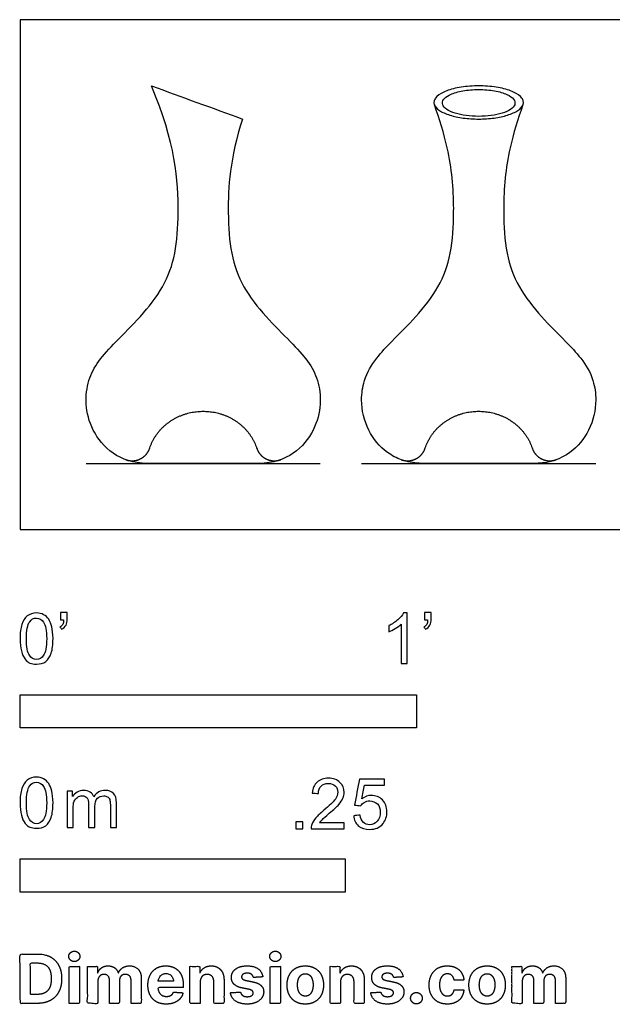
# Model space of a CAD drawing. Units: metres. Extents: x 0 to 0.911, y -0.365 to 0.392.
# Drawn here: x 0 to 0.455, y -0.365 to 0.392 of the extents above; entities that cross this region are included whole.
import ezdxf

# ---------------------------------------------------------------- set-up
doc = ezdxf.new("R2010")
doc.units = ezdxf.units.M
for name, color, linetype, true_color in [('2D$AG-DETAILS-DIAGRAM', 7, 'Continuous', 0xccff66), ('2D$AG-DIAGRAM', 7, 'Continuous', 0xfecc66), ('2D$AG-OBJECTS', 7, 'Continuous', 0x66ccff), ('2D$N-SYMB', 7, 'Continuous', 0x800040), ('2D$X-DIMENSIONS.COM', 7, 'Continuous', 0x800080), ('2D$X-VPRT', 7, 'Continuous', 0xfb02ff)]:
    doc.layers.add(name, color=color, linetype=linetype, true_color=true_color)

msp = doc.modelspace()

# ---------------------------------------------------------------- linework, layer by layer
at = {"layer": '2D$AG-DETAILS-DIAGRAM'}
for points in [[(0.08122, 0.05362), (0.0849, 0.05227), (0.08882, 0.05246), (0.09235, 0.05417), (0.09589, 0.05588), (0.09847, 0.05883), (0.0997, 0.06255), (0.10557, 0.0803), (0.12159, 0.0908), (0.14082, 0.0908), (0.16005, 0.0908), (0.17607, 0.0803), (0.18194, 0.06255), (0.18317, 0.05883), (0.18575, 0.05588), (0.18929, 0.05417), (0.19282, 0.05246), (0.19674, 0.05227), (0.20042, 0.05362)], [(0.29303, 0.05362), (0.29672, 0.05227), (0.30063, 0.05246), (0.30416, 0.05417), (0.3077, 0.05588), (0.31028, 0.05883), (0.31151, 0.06255), (0.31738, 0.0803), (0.33341, 0.0908), (0.35263, 0.0908), (0.37186, 0.0908), (0.38788, 0.0803), (0.39375, 0.06255), (0.39498, 0.05883), (0.39757, 0.05588), (0.4011, 0.05417), (0.40463, 0.05246), (0.40855, 0.05227), (0.41223, 0.05362)]]:
    msp.add_rational_spline(points, [1, 0.947191303465, 0.947191303465, 1, 0.947191303465, 0.947191303465, 1, 0.896574556183, 0.93104533667, 1.10341234146, 0.93104533667, 0.896574556183, 1, 0.947191303465, 0.947191303465, 1, 0.947191303465, 0.947191303465, 1], degree=3, knots=[-14.840139, -14.840139, -14.840139, -14.840139, -13.695103, -13.695103, -13.695103, -12.550068, -12.550068, -12.550068, -7.264448, -7.264448, -7.264448, -1.978829, -1.978829, -1.978829, -0.833794, -0.833794, -0.833794, 0.311242, 0.311242, 0.311242, 0.311242], dxfattribs=at)
at = {"layer": '2D$AG-DIAGRAM'}
for points in [[(0.05082, 0.0508), (0.23082, 0.0508)], [(0.26263, 0.0508), (0.44263, 0.0508)]]:
    msp.add_lwpolyline(points, dxfattribs=at)
at = {"layer": '2D$AG-OBJECTS'}
msp.add_open_spline([(0.10097, 0.3408), (0.11946, 0.2976), (0.12411, 0.23731), (0.11588, 0.18513), (0.06957, 0.14106), (0.04966, 0.11741), (0.04966, 0.0756), (0.07636, 0.0508), (0.09781, 0.0508), (0.11214, 0.0508), (0.12648, 0.0508), (0.14082, 0.0508), (0.15516, 0.0508), (0.1695, 0.0508), (0.18384, 0.0508), (0.20528, 0.0508), (0.23198, 0.0756), (0.23198, 0.11741), (0.21207, 0.14106), (0.16576, 0.18513), (0.15811, 0.23367), (0.16132, 0.28525), (0.17105, 0.31529), (0.14769, 0.3238), (0.12433, 0.3323), (0.10097, 0.3408)], degree=3, knots=[0, 0, 0, 0, 5.634711, 11.269422, 16.904133, 22.538844, 28.173555, 33.808266, 33.808266, 33.808266, 37.120212, 37.120212, 37.120212, 40.432158, 40.432158, 40.432158, 46.066869, 51.70158, 57.336291, 62.971002, 68.605713, 73.059227, 73.059227, 73.059227, 80.516731, 80.516731, 80.516731, 80.516731], dxfattribs=at)
at = {"layer": '2D$AG-OBJECTS', "color": 133, "lineweight": -3, "true_color": 0x66ccff}
for points, knots in [([(0.34929, 0.34074), (0.34463, 0.34057), (0.34015, 0.34005), (0.3321, 0.33841), (0.32863, 0.33732), (0.32585, 0.33604), (0.32285, 0.33465), (0.32069, 0.33307), (0.31885, 0.33057), (0.31846, 0.32972), (0.31816, 0.328), (0.31824, 0.32714), (0.31856, 0.32629)], [0, 0, 0, 0, 1.410404, 1.410404, 2.817744, 2.817744, 2.817744, 4.331984, 4.331984, 5.087888, 5.087888, 5.843787, 5.843787, 5.843787, 5.843787]), ([(0.3867, 0.32629), (0.38702, 0.32714), (0.3871, 0.328), (0.3868, 0.32972), (0.38642, 0.33057), (0.38457, 0.33307), (0.38242, 0.33465), (0.37942, 0.33604), (0.37663, 0.33732), (0.37316, 0.33841), (0.36511, 0.34005), (0.36064, 0.34057), (0.35597, 0.34074)], [16.142276, 16.142276, 16.142276, 16.142276, 16.898174, 16.898174, 17.654078, 17.654078, 19.168319, 19.168319, 19.168319, 20.575658, 20.575658, 21.986062, 21.986062, 21.986062, 21.986062]), ([(0.32495, 0.32629), (0.32444, 0.32769), (0.32472, 0.32913), (0.32577, 0.3305), (0.32665, 0.33164), (0.32807, 0.33273), (0.32999, 0.3337)], [13.377608, 13.377608, 13.377608, 13.377608, 14.62541, 14.62541, 14.62541, 15.666015, 15.666015, 15.666015, 15.666015]), ([(0.32999, 0.3337), (0.3303, 0.33386), (0.33063, 0.33402), (0.33097, 0.33417), (0.33351, 0.33532), (0.33674, 0.33628), (0.34425, 0.33761), (0.3484, 0.33796), (0.35263, 0.33796)], [15.666015, 15.666015, 15.666015, 15.666015, 15.834984, 15.834984, 15.834984, 17.105968, 17.105968, 18.379979, 18.379979, 18.379979, 18.379979]), ([(0.35263, 0.33796), (0.35687, 0.33796), (0.36101, 0.33761), (0.36852, 0.33628), (0.37175, 0.33532), (0.3743, 0.33417), (0.37672, 0.33308), (0.37847, 0.33182), (0.37949, 0.3305), (0.38055, 0.32913), (0.38082, 0.32769), (0.38031, 0.32629)], [0, 0, 0, 0, 1.274011, 1.274011, 2.544996, 2.544996, 2.544996, 3.754569, 3.754569, 3.754569, 5.002371, 5.002371, 5.002371, 5.002371]), ([(0.38669, 0.32625), (0.38267, 0.31542), (0.37929, 0.30434), (0.37331, 0.27722), (0.37187, 0.26254), (0.37187, 0.24632), (0.37187, 0.24543), (0.37187, 0.24453), (0.37188, 0.24363), (0.37197, 0.23326), (0.37254, 0.22236), (0.37639, 0.20296), (0.3793, 0.19457), (0.38392, 0.18642), (0.38853, 0.17829), (0.39474, 0.17055), (0.40735, 0.15654), (0.41286, 0.15118), (0.41948, 0.1444), (0.42338, 0.14041), (0.42764, 0.13594), (0.43527, 0.12627), (0.43847, 0.12092), (0.44047, 0.11432), (0.44193, 0.10954), (0.44265, 0.1045), (0.44265, 0.0995), (0.44265, 0.0914), (0.44077, 0.0835), (0.43712, 0.07631), (0.43372, 0.06961), (0.42888, 0.06364), (0.42278, 0.0592), (0.41557, 0.05394), (0.40724, 0.05125), (0.39833, 0.05081), (0.3982, 0.0508), (0.39806, 0.0508), (0.39793, 0.0508), (0.39785, 0.0508), (0.39776, 0.0508), (0.39768, 0.0508), (0.39754, 0.0508), (0.39739, 0.0508), (0.39725, 0.0508), (0.39705, 0.0508), (0.39684, 0.0508), (0.39664, 0.0508), (0.39637, 0.0508), (0.3961, 0.0508), (0.39583, 0.0508), (0.39549, 0.0508), (0.39516, 0.0508), (0.39482, 0.0508), (0.39442, 0.0508), (0.39402, 0.0508), (0.39362, 0.0508), (0.39315, 0.0508), (0.39268, 0.0508), (0.39221, 0.0508), (0.39168, 0.0508), (0.39115, 0.0508), (0.39061, 0.0508), (0.39002, 0.0508), (0.38942, 0.0508), (0.38882, 0.0508), (0.38817, 0.0508), (0.38751, 0.0508), (0.38685, 0.0508), (0.38614, 0.0508), (0.38543, 0.0508), (0.38472, 0.0508), (0.37619, 0.0508), (0.36465, 0.0508), (0.35263, 0.0508), (0.34062, 0.0508), (0.32907, 0.0508), (0.32054, 0.0508), (0.31616, 0.0508), (0.31272, 0.0508), (0.30936, 0.0508), (0.30855, 0.0508), (0.30784, 0.0508), (0.3077, 0.0508), (0.30747, 0.0508), (0.30739, 0.0508), (0.30731, 0.0508), (0.30729, 0.0508), (0.30726, 0.0508), (0.30726, 0.0508), (0.30725, 0.0508), (0.30725, 0.0508), (0.30724, 0.0508), (0.30724, 0.0508), (0.3071, 0.0508), (0.30699, 0.0508), (0.30693, 0.05081), (0.3023, 0.05104), (0.29775, 0.05188), (0.28948, 0.05483), (0.28583, 0.05676), (0.28248, 0.0592), (0.27638, 0.06364), (0.27154, 0.06961), (0.26814, 0.07631), (0.2645, 0.0835), (0.26261, 0.0914), (0.26261, 0.0995), (0.26261, 0.1045), (0.26333, 0.10954), (0.26479, 0.11432), (0.26679, 0.12092), (0.26999, 0.12627), (0.27762, 0.13594), (0.28188, 0.14041), (0.28578, 0.1444), (0.2924, 0.15118), (0.29791, 0.15654), (0.31052, 0.17055), (0.31673, 0.17829), (0.32134, 0.18642), (0.32596, 0.19457), (0.32888, 0.20296), (0.33272, 0.22236), (0.33329, 0.23326), (0.33338, 0.24363), (0.33339, 0.24453), (0.33339, 0.24543), (0.33339, 0.24632), (0.33339, 0.26254), (0.33195, 0.27722), (0.32597, 0.30434), (0.32259, 0.31542), (0.31857, 0.32625)], [1.539204, 1.539204, 1.539204, 1.539204, 4.95419, 4.95419, 9.752901, 9.752901, 9.752901, 10.022187, 10.022187, 10.022187, 13.149481, 13.149481, 15.953074, 15.953074, 15.953074, 18.684374, 18.684374, 21.481712, 21.481712, 21.481712, 23.152172, 23.152172, 25.202053, 25.202053, 25.202053, 26.710649, 26.710649, 26.710649, 29.139643, 29.139643, 29.139643, 31.41333, 31.41333, 31.41333, 34.073263, 34.073263, 34.073263, 35.073263, 35.073263, 35.073263, 36.073263, 36.073263, 36.073263, 37.073263, 37.073263, 37.073263, 38.073263, 38.073263, 38.073263, 39.073263, 39.073263, 39.073263, 40.073263, 40.073263, 40.073263, 41.073263, 41.073263, 41.073263, 42.073263, 42.073263, 42.073263, 43.073263, 43.073263, 43.073263, 44.073263, 44.073263, 44.073263, 45.073263, 45.073263, 45.073263, 46.073263, 46.073263, 46.073263, 49.729507, 49.729507, 49.729507, 53.385751, 53.385751, 53.385751, 55.265723, 55.265723, 56.15559, 56.15559, 56.441114, 56.441114, 56.720782, 56.720782, 56.859765, 56.859765, 56.930717, 56.930717, 56.960478, 56.960478, 56.978536, 56.978536, 56.990083, 56.990083, 56.990083, 58.379931, 58.379931, 59.621914, 59.621914, 59.621914, 61.895601, 61.895601, 61.895601, 64.324595, 64.324595, 64.324595, 65.833191, 65.833191, 65.833191, 67.883072, 67.883072, 69.553532, 69.553532, 69.553532, 72.35087, 72.35087, 75.08217, 75.08217, 75.08217, 77.885763, 77.885763, 81.013057, 81.013057, 81.013057, 81.282343, 81.282343, 81.282343, 86.081054, 86.081054, 89.496527, 89.496527, 89.496527, 89.496527]), ([(0.31856, 0.32629), (0.31912, 0.32476), (0.32043, 0.32328), (0.32449, 0.32053), (0.32721, 0.31929), (0.33055, 0.31825), (0.33355, 0.31732), (0.33701, 0.31657), (0.34456, 0.31555), (0.34857, 0.31528), (0.35263, 0.31528), (0.3567, 0.31528), (0.36071, 0.31555), (0.36826, 0.31657), (0.37171, 0.31732), (0.37471, 0.31825), (0.37805, 0.31929), (0.38077, 0.32053), (0.38483, 0.32328), (0.38614, 0.32476), (0.3867, 0.32629)], [5.843798, 5.843798, 5.843798, 5.843798, 7.197068, 7.197068, 8.551602, 8.551602, 8.551602, 9.771627, 9.771627, 10.993031, 10.993031, 10.993031, 12.214435, 12.214435, 13.434461, 13.434461, 13.434461, 14.788995, 14.788995, 16.142275, 16.142275, 16.142275, 16.142275]), ([(0.38031, 0.32629), (0.37986, 0.32505), (0.37881, 0.32384), (0.37552, 0.3216), (0.3733, 0.32059), (0.37059, 0.31975), (0.36815, 0.31899), (0.36534, 0.31838), (0.3592, 0.31755), (0.35594, 0.31733), (0.35263, 0.31733), (0.34932, 0.31733), (0.34606, 0.31755), (0.33992, 0.31838), (0.33711, 0.31899), (0.33467, 0.31975), (0.33196, 0.32059), (0.32974, 0.3216), (0.32646, 0.32384), (0.3254, 0.32505), (0.32495, 0.32629)], [5.002381, 5.002381, 5.002381, 5.002381, 6.102631, 6.102631, 7.203891, 7.203891, 7.203891, 8.196392, 8.196392, 9.18999, 9.18999, 9.18999, 10.183587, 10.183587, 11.176088, 11.176088, 11.176088, 12.277348, 12.277348, 13.377599, 13.377599, 13.377599, 13.377599])]:
    msp.add_open_spline(points, degree=3, knots=knots, dxfattribs=at)
for points in [[(0.35263, 0.34074), (0.35152, 0.34074), (0.3504, 0.34074), (0.34929, 0.34074)], [(0.35597, 0.34074), (0.35486, 0.34074), (0.35374, 0.34074), (0.35263, 0.34074)]]:
    msp.add_open_spline(points, degree=3, dxfattribs=at)
at = {"layer": '2D$N-SYMB'}
for points in [[(0, -0.1524), (0, -0.127), (0.3048, -0.127), (0.3048, -0.1524)], [(0, -0.27852), (0, -0.25312), (0.25, -0.25312), (0.25, -0.27852)]]:
    msp.add_lwpolyline(points, close=True, dxfattribs=at)
for points, degree, knots in [([(0, -0.08386), (0, -0.07944), (0.00046, -0.07572), (0.00139, -0.07293), (0.00232, -0.07014), (0.00372, -0.06805), (0.00558, -0.06642), (0.00744, -0.06503), (0.00976, -0.0641), (0.01255, -0.0641), (0.01465, -0.0641), (0.01651, -0.06456), (0.01813, -0.06549), (0.01976, -0.06619), (0.02092, -0.06758), (0.02209, -0.06898), (0.02302, -0.07061), (0.02371, -0.07247), (0.02441, -0.07479), (0.02488, -0.07711), (0.02534, -0.08014), (0.02534, -0.08386), (0.02534, -0.08851), (0.02488, -0.09223), (0.02395, -0.09502), (0.02302, -0.09781), (0.02162, -0.0999), (0.01976, -0.10153), (0.0179, -0.10292), (0.01558, -0.10339), (0.01255, -0.10339), (0.00883, -0.10339), (0.00604, -0.10246), (0.00395, -0.09967), (0.00139, -0.09641), (0, -0.0913), (0, -0.08386)], 3, [0, 0, 0, 0, 1, 1, 1, 2, 2, 2, 3, 3, 3, 4, 4, 4, 5, 5, 5, 6, 6, 6, 7, 7, 7, 8, 8, 8, 9, 9, 9, 10, 10, 10, 11, 11, 11, 12, 12, 12, 12]), ([(0.00488, -0.08386), (0.00488, -0.09037), (0.00558, -0.09455), (0.00721, -0.09664), (0.0086, -0.09874), (0.01046, -0.0999), (0.01255, -0.0999), (0.01488, -0.0999), (0.01674, -0.09874), (0.01813, -0.09664), (0.01953, -0.09455), (0.02046, -0.09037), (0.02046, -0.08386), (0.02046, -0.07758), (0.01953, -0.0734), (0.01813, -0.0713), (0.01674, -0.06921), (0.01488, -0.06805), (0.01255, -0.06805), (0.01046, -0.06805), (0.0086, -0.06898), (0.00744, -0.07084), (0.00581, -0.07316), (0.00488, -0.07758), (0.00488, -0.08386)], 3, [0, 0, 0, 0, 1, 1, 1, 2, 2, 2, 3, 3, 3, 4, 4, 4, 5, 5, 5, 6, 6, 6, 7, 7, 7, 8, 8, 8, 8]), ([(0.03115, -0.06944), (0.03115, -0.06758), (0.03115, -0.06572), (0.03115, -0.06386), (0.03286, -0.06386), (0.03456, -0.06386), (0.03627, -0.06386), (0.03627, -0.06534), (0.03627, -0.06681), (0.03627, -0.06828), (0.03627, -0.07061), (0.03603, -0.07247), (0.03534, -0.0734), (0.03464, -0.07479), (0.03348, -0.07595), (0.03185, -0.07665), (0.03146, -0.07603), (0.03107, -0.07541), (0.03069, -0.07479), (0.03162, -0.07432), (0.03231, -0.07386), (0.03278, -0.07293), (0.03324, -0.072), (0.03348, -0.07084), (0.03348, -0.06944), (0.0327, -0.06944), (0.03193, -0.06944), (0.03115, -0.06944)], 3, [0, 0, 0, 0, 1, 1, 1, 2, 2, 2, 3, 3, 3, 4, 4, 4, 5, 5, 5, 6, 6, 6, 7, 7, 7, 8, 8, 8, 9, 9, 9, 9]), ([(0.29775, -0.10292), (0.2962, -0.10292), (0.29465, -0.10292), (0.2931, -0.10292), (0.2931, -0.09285), (0.2931, -0.08277), (0.2931, -0.0727), (0.29193, -0.07386), (0.29031, -0.07502), (0.28845, -0.07595), (0.28659, -0.07711), (0.28496, -0.07804), (0.28357, -0.07851), (0.28357, -0.07696), (0.28357, -0.07541), (0.28357, -0.07386), (0.28612, -0.0727), (0.28845, -0.07107), (0.29054, -0.06944), (0.2924, -0.06758), (0.29379, -0.06596), (0.29472, -0.0641), (0.29573, -0.0641), (0.29674, -0.0641), (0.29775, -0.0641), (0.29775, -0.07704), (0.29775, -0.08998), (0.29775, -0.10292)], 3, [0, 0, 0, 0, 1, 1, 1, 2, 2, 2, 3, 3, 3, 4, 4, 4, 5, 5, 5, 6, 6, 6, 7, 7, 7, 8, 8, 8, 9, 9, 9, 9]), ([(0.311, -0.06944), (0.311, -0.06758), (0.311, -0.06572), (0.311, -0.06386), (0.3127, -0.06386), (0.31441, -0.06386), (0.31611, -0.06386), (0.31611, -0.06534), (0.31611, -0.06681), (0.31611, -0.06828), (0.31611, -0.07061), (0.31588, -0.07247), (0.31518, -0.0734), (0.31449, -0.07479), (0.31332, -0.07595), (0.3117, -0.07665), (0.31131, -0.07603), (0.31092, -0.07541), (0.31053, -0.07479), (0.31146, -0.07432), (0.31216, -0.07386), (0.31263, -0.07293), (0.31309, -0.072), (0.31332, -0.07084), (0.31332, -0.06944), (0.31255, -0.06944), (0.31177, -0.06944), (0.311, -0.06944)], 3, [0, 0, 0, 0, 1, 1, 1, 2, 2, 2, 3, 3, 3, 4, 4, 4, 5, 5, 5, 6, 6, 6, 7, 7, 7, 8, 8, 8, 9, 9, 9, 9]), ([(0, -0.20997), (0, -0.20556), (0.00046, -0.20184), (0.00139, -0.19905), (0.00232, -0.19626), (0.00372, -0.19417), (0.00558, -0.19254), (0.00744, -0.19114), (0.00976, -0.19021), (0.01255, -0.19021), (0.01465, -0.19021), (0.01651, -0.19068), (0.01813, -0.19161), (0.01976, -0.19231), (0.02092, -0.1937), (0.02209, -0.1951), (0.02302, -0.19672), (0.02371, -0.19858), (0.02441, -0.20091), (0.02488, -0.20323), (0.02534, -0.20625), (0.02534, -0.20997), (0.02534, -0.21462), (0.02488, -0.21834), (0.02395, -0.22113), (0.02302, -0.22392), (0.02162, -0.22602), (0.01976, -0.22764), (0.0179, -0.22904), (0.01558, -0.2295), (0.01255, -0.2295), (0.00883, -0.2295), (0.00604, -0.22857), (0.00395, -0.22578), (0.00139, -0.22253), (0, -0.21741), (0, -0.20997)], 3, [0, 0, 0, 0, 1, 1, 1, 2, 2, 2, 3, 3, 3, 4, 4, 4, 5, 5, 5, 6, 6, 6, 7, 7, 7, 8, 8, 8, 9, 9, 9, 10, 10, 10, 11, 11, 11, 12, 12, 12, 12]), ([(0.00488, -0.20997), (0.00488, -0.21648), (0.00558, -0.22067), (0.00721, -0.22276), (0.0086, -0.22485), (0.01046, -0.22602), (0.01255, -0.22602), (0.01488, -0.22602), (0.01674, -0.22485), (0.01813, -0.22276), (0.01953, -0.22067), (0.02046, -0.21648), (0.02046, -0.20997), (0.02046, -0.2037), (0.01953, -0.19951), (0.01813, -0.19742), (0.01674, -0.19533), (0.01488, -0.19417), (0.01255, -0.19417), (0.01046, -0.19417), (0.0086, -0.1951), (0.00744, -0.19696), (0.00581, -0.19928), (0.00488, -0.2037), (0.00488, -0.20997)], 3, [0, 0, 0, 0, 1, 1, 1, 2, 2, 2, 3, 3, 3, 4, 4, 4, 5, 5, 5, 6, 6, 6, 7, 7, 7, 8, 8, 8, 8]), ([(0.24917, -0.22546), (0.24917, -0.22694), (0.24917, -0.22841), (0.24917, -0.22988), (0.24072, -0.22988), (0.23227, -0.22988), (0.22383, -0.22988), (0.22359, -0.22895), (0.22383, -0.22779), (0.22429, -0.22663), (0.22499, -0.225), (0.22592, -0.22314), (0.22731, -0.22151), (0.22894, -0.21989), (0.2308, -0.21803), (0.23359, -0.2157), (0.23778, -0.21221), (0.24057, -0.20942), (0.24219, -0.20756), (0.24359, -0.20547), (0.24428, -0.20361), (0.24428, -0.20175), (0.24428, -0.19989), (0.24359, -0.19826), (0.24243, -0.1971), (0.24103, -0.19571), (0.23917, -0.19501), (0.23708, -0.19501), (0.23475, -0.19501), (0.23289, -0.19571), (0.2315, -0.1971), (0.2301, -0.1985), (0.22941, -0.20036), (0.22941, -0.20291), (0.22778, -0.20276), (0.22615, -0.2026), (0.22452, -0.20245), (0.22499, -0.19873), (0.22615, -0.19594), (0.22848, -0.19408), (0.23057, -0.19222), (0.23359, -0.19106), (0.23708, -0.19106), (0.2408, -0.19106), (0.24382, -0.19222), (0.24591, -0.19431), (0.24824, -0.1964), (0.24917, -0.19896), (0.24917, -0.20198), (0.24917, -0.20338), (0.24893, -0.20501), (0.24824, -0.2064), (0.24754, -0.20803), (0.24661, -0.20942), (0.24521, -0.21128), (0.24359, -0.21291), (0.24126, -0.215), (0.23778, -0.21803), (0.23499, -0.22035), (0.23313, -0.22198), (0.23243, -0.22291), (0.2315, -0.2236), (0.2308, -0.22453), (0.23034, -0.22546), (0.23661, -0.22546), (0.24289, -0.22546), (0.24917, -0.22546)], 3, [0, 0, 0, 0, 1, 1, 1, 2, 2, 2, 3, 3, 3, 4, 4, 4, 5, 5, 5, 6, 6, 6, 7, 7, 7, 8, 8, 8, 9, 9, 9, 10, 10, 10, 11, 11, 11, 12, 12, 12, 13, 13, 13, 14, 14, 14, 15, 15, 15, 16, 16, 16, 17, 17, 17, 18, 18, 18, 19, 19, 19, 20, 20, 20, 21, 21, 21, 22, 22, 22, 22]), ([(0.25651, -0.21989), (0.25813, -0.21973), (0.25976, -0.21958), (0.26139, -0.21942), (0.26185, -0.22198), (0.26255, -0.2236), (0.26395, -0.225), (0.26534, -0.22616), (0.26697, -0.22686), (0.26883, -0.22686), (0.27115, -0.22686), (0.27301, -0.22593), (0.27464, -0.22407), (0.27627, -0.22244), (0.27697, -0.22012), (0.27697, -0.21733), (0.27697, -0.21454), (0.27627, -0.21245), (0.27487, -0.21082), (0.27325, -0.20942), (0.27115, -0.20849), (0.26883, -0.20849), (0.2672, -0.20849), (0.26581, -0.20896), (0.26464, -0.20966), (0.26348, -0.21035), (0.26255, -0.21128), (0.26185, -0.21221), (0.2603, -0.21206), (0.25875, -0.2119), (0.2572, -0.21175), (0.25844, -0.20508), (0.25968, -0.19842), (0.26092, -0.19176), (0.26736, -0.19176), (0.27379, -0.19176), (0.28022, -0.19176), (0.28022, -0.19331), (0.28022, -0.19485), (0.28022, -0.1964), (0.27511, -0.1964), (0.26999, -0.1964), (0.26488, -0.1964), (0.26418, -0.19989), (0.26348, -0.20338), (0.26278, -0.20687), (0.26511, -0.20524), (0.26743, -0.20431), (0.26999, -0.20431), (0.27348, -0.20431), (0.27627, -0.20547), (0.27859, -0.2078), (0.28092, -0.21012), (0.28208, -0.21314), (0.28208, -0.21686), (0.28208, -0.22035), (0.28115, -0.22337), (0.27906, -0.22593), (0.2765, -0.22918), (0.27325, -0.23035), (0.26883, -0.23035), (0.26534, -0.23035), (0.26255, -0.22965), (0.26023, -0.22779), (0.25813, -0.2257), (0.25674, -0.22314), (0.25651, -0.21989)], 3, [0, 0, 0, 0, 1, 1, 1, 2, 2, 2, 3, 3, 3, 4, 4, 4, 5, 5, 5, 6, 6, 6, 7, 7, 7, 8, 8, 8, 9, 9, 9, 10, 10, 10, 11, 11, 11, 12, 12, 12, 13, 13, 13, 14, 14, 14, 15, 15, 15, 16, 16, 16, 17, 17, 17, 18, 18, 18, 19, 19, 19, 20, 20, 20, 21, 21, 21, 22, 22, 22, 22]), ([(0.03617, -0.22904), (0.03617, -0.21974), (0.03617, -0.21044), (0.03617, -0.20114), (0.03757, -0.20114), (0.03896, -0.20114), (0.04036, -0.20114), (0.04036, -0.20246), (0.04036, -0.20377), (0.04036, -0.20509), (0.04129, -0.2037), (0.04245, -0.20253), (0.04385, -0.20184), (0.04524, -0.20091), (0.04687, -0.20044), (0.04873, -0.20044), (0.05082, -0.20044), (0.05268, -0.20091), (0.05384, -0.20184), (0.05524, -0.20277), (0.05617, -0.20393), (0.05663, -0.20532), (0.05896, -0.20207), (0.06175, -0.20044), (0.06547, -0.20044), (0.06826, -0.20044), (0.07035, -0.20137), (0.07174, -0.20277), (0.07337, -0.20439), (0.07407, -0.20672), (0.07407, -0.20997), (0.07407, -0.21633), (0.07407, -0.22268), (0.07407, -0.22904), (0.07252, -0.22904), (0.07097, -0.22904), (0.06942, -0.22904), (0.06942, -0.22323), (0.06942, -0.21741), (0.06942, -0.2116), (0.06942, -0.20951), (0.06919, -0.20835), (0.06895, -0.20742), (0.06849, -0.20649), (0.06802, -0.20579), (0.06709, -0.20532), (0.0664, -0.20486), (0.06547, -0.20463), (0.0643, -0.20463), (0.06244, -0.20463), (0.06082, -0.20532), (0.05942, -0.20649), (0.05803, -0.20788), (0.05756, -0.20997), (0.05756, -0.21276), (0.05756, -0.21819), (0.05756, -0.22361), (0.05756, -0.22904), (0.05593, -0.22904), (0.05431, -0.22904), (0.05268, -0.22904), (0.05268, -0.22299), (0.05268, -0.21695), (0.05268, -0.2109), (0.05268, -0.20881), (0.05245, -0.20718), (0.05152, -0.20625), (0.05082, -0.20509), (0.04943, -0.20463), (0.0478, -0.20463), (0.0464, -0.20463), (0.04524, -0.20486), (0.04408, -0.20579), (0.04292, -0.20649), (0.04222, -0.20742), (0.04152, -0.20881), (0.04106, -0.21021), (0.04082, -0.21207), (0.04082, -0.21462), (0.04082, -0.21943), (0.04082, -0.22423), (0.04082, -0.22904), (0.03927, -0.22904), (0.03772, -0.22904), (0.03617, -0.22904)], 3, [0, 0, 0, 0, 1, 1, 1, 2, 2, 2, 3, 3, 3, 4, 4, 4, 5, 5, 5, 6, 6, 6, 7, 7, 7, 8, 8, 8, 9, 9, 9, 10, 10, 10, 11, 11, 11, 12, 12, 12, 13, 13, 13, 14, 14, 14, 15, 15, 15, 16, 16, 16, 17, 17, 17, 18, 18, 18, 19, 19, 19, 20, 20, 20, 21, 21, 21, 22, 22, 22, 23, 23, 23, 24, 24, 24, 25, 25, 25, 26, 26, 26, 27, 27, 27, 28, 28, 28, 28]), ([(0.21197, -0.22988), (0.21197, -0.22721), (0.21197, -0.22453), (0.21464, -0.22453), (0.21732, -0.22453), (0.21732, -0.22721), (0.21732, -0.22988), (0.21464, -0.22988), (0.21197, -0.22988)], 2, [0, 0, 0, 1, 1, 2, 2, 3, 3, 4, 4, 4])]:
    msp.add_open_spline(points, degree=degree, knots=knots, dxfattribs=at)
at = {"layer": '2D$X-DIMENSIONS.COM'}
for points, degree, knots in [([(0.04173, -0.33194), (0.04349, -0.33194), (0.04474, -0.33076), (0.04599, -0.32959), (0.04599, -0.32794), (0.04599, -0.32631), (0.04474, -0.32513), (0.04349, -0.32396), (0.04172, -0.32396), (0.03998, -0.32396), (0.03872, -0.32513), (0.03746, -0.32631), (0.03746, -0.32794), (0.03746, -0.32959), (0.03872, -0.33076), (0.03998, -0.33194), (0.04173, -0.33194)], 2, [-8, -8, -8, -7, -7, -6, -6, -5, -5, -4, -4, -3, -3, -2, -2, -1, -1, 0, 0, 0]), ([(0.19627, -0.33194), (0.19803, -0.33194), (0.19928, -0.33076), (0.20053, -0.32959), (0.20053, -0.32794), (0.20053, -0.32631), (0.19928, -0.32513), (0.19803, -0.32396), (0.19625, -0.32396), (0.19451, -0.32396), (0.19326, -0.32513), (0.192, -0.32631), (0.192, -0.32794), (0.192, -0.32959), (0.19326, -0.33076), (0.19451, -0.33194), (0.19627, -0.33194)], 2, [-8, -8, -8, -7, -7, -6, -6, -5, -5, -4, -4, -3, -3, -2, -2, -1, -1, 0, 0, 0]), ([(0.01344, -0.36403), (0.01921, -0.36403), (0.02337, -0.36175), (0.02752, -0.35947), (0.02975, -0.35522), (0.03198, -0.35096), (0.03198, -0.34504), (0.03198, -0.33914), (0.02975, -0.3349), (0.02752, -0.33066), (0.02339, -0.32839), (0.01927, -0.32612), (0.01355, -0.32612), (0.00677, -0.32612), (0, -0.32612), (0, -0.34508), (0, -0.36403), (0.00672, -0.36403), (0.01344, -0.36403)], 2, [-15, -15, -15, -14, -14, -13, -13, -12, -12, -11, -11, -10, -10, -9, -9, -8, -8, -7, -7, -6, -6, -6]), ([(0.0131, -0.35716), (0.01666, -0.35716), (0.01909, -0.35589), (0.02152, -0.35463), (0.02275, -0.35195), (0.02399, -0.34928), (0.02399, -0.34504), (0.02399, -0.34084), (0.02275, -0.33817), (0.02152, -0.33551), (0.0191, -0.33425), (0.01668, -0.33299), (0.01312, -0.33299), (0.01057, -0.33299), (0.00801, -0.33299), (0.00801, -0.34508), (0.00801, -0.35716), (0.01056, -0.35716), (0.0131, -0.35716)], 2, [-7.813477, -7.813477, -7.813477, -6.813477, -6.813477, -5.813477, -5.813477, -4.813477, -4.813477, -3.813477, -3.813477, -2.813477, -2.813477, -1.813477, -1.813477, -1.543945, -1.543945, -0.268555, -0.268555, 0, 0, 0]), ([(0.03776, -0.36403), (0.0417, -0.36403), (0.04564, -0.36403), (0.04564, -0.34981), (0.04564, -0.3356), (0.0417, -0.3356), (0.03776, -0.3356), (0.03776, -0.34981), (0.03776, -0.36403)], 2, [-4, -4, -4, -3, -3, -2, -2, -1, -1, 0, 0, 0]), ([(0.05978, -0.34062), (0.05961, -0.34062), (0.05945, -0.34062), (0.05945, -0.33811), (0.05945, -0.3356), (0.05569, -0.3356), (0.05193, -0.3356), (0.05193, -0.34981), (0.05193, -0.36403), (0.05587, -0.36403), (0.05982, -0.36403), (0.05982, -0.3555), (0.05982, -0.34696), (0.05982, -0.34539), (0.06043, -0.34422), (0.06104, -0.34304), (0.06208, -0.34238), (0.06313, -0.34173), (0.06444, -0.34173), (0.06639, -0.34173), (0.06758, -0.34297), (0.06877, -0.34421), (0.06877, -0.3463), (0.06877, -0.35516), (0.06877, -0.36403), (0.0726, -0.36403), (0.07642, -0.36403), (0.07642, -0.35535), (0.07642, -0.34667), (0.07642, -0.34445), (0.07762, -0.34309), (0.07882, -0.34173), (0.08097, -0.34173), (0.08286, -0.34173), (0.08412, -0.34291), (0.08537, -0.3441), (0.08537, -0.34646), (0.08537, -0.35525), (0.08537, -0.36403), (0.08931, -0.36403), (0.09324, -0.36403), (0.09324, -0.35447), (0.09324, -0.34491), (0.09324, -0.34028), (0.09075, -0.33776), (0.08826, -0.33523), (0.08428, -0.33523), (0.08116, -0.33523), (0.07887, -0.3367), (0.07658, -0.33817), (0.07571, -0.34062), (0.07557, -0.34062), (0.07542, -0.34062), (0.07473, -0.33814), (0.07268, -0.33668), (0.07062, -0.33523), (0.0677, -0.33523), (0.06481, -0.33523), (0.06274, -0.33667), (0.06067, -0.33812), (0.05978, -0.34062)], 2, [0, 0, 0, 0.017578, 0.017578, 0.282227, 0.282227, 0.678711, 0.678711, 2.178711, 2.178711, 2.594727, 2.594727, 3.495117, 3.495117, 4.495117, 4.495117, 5.495117, 5.495117, 6.495117, 6.495117, 7.495117, 7.495117, 8.495117, 8.495117, 9.495117, 9.495117, 10.495117, 10.495117, 11.495117, 11.495117, 12.495117, 12.495117, 13.495117, 13.495117, 14.495117, 14.495117, 15.495117, 15.495117, 16.495117, 16.495117, 17.495117, 17.495117, 18.495117, 18.495117, 19.495117, 19.495117, 20.495117, 20.495117, 21.495117, 21.495117, 22.495117, 22.495117, 23.495117, 23.495117, 24.495117, 24.495117, 25.495117, 25.495117, 26.495117, 26.495117, 27.495117, 27.495117, 27.495117]), ([(0.11241, -0.36458), (0.11593, -0.36458), (0.11862, -0.3635), (0.12132, -0.36242), (0.12303, -0.36046), (0.12474, -0.35851), (0.1253, -0.35588), (0.12165, -0.35564), (0.118, -0.3554), (0.1176, -0.35648), (0.11682, -0.35722), (0.11604, -0.35796), (0.11495, -0.35833), (0.11386, -0.3587), (0.11254, -0.3587), (0.11056, -0.3587), (0.10912, -0.35786), (0.10768, -0.35703), (0.10689, -0.3555), (0.1061, -0.35396), (0.1061, -0.35183), (0.11578, -0.35183), (0.12546, -0.35183), (0.12546, -0.35075), (0.12546, -0.34967), (0.12546, -0.34604), (0.12444, -0.34333), (0.12343, -0.34062), (0.1216, -0.33882), (0.11978, -0.33703), (0.11735, -0.33613), (0.11491, -0.33523), (0.1121, -0.33523), (0.10792, -0.33523), (0.10482, -0.33708), (0.10172, -0.33893), (0.10001, -0.34224), (0.09831, -0.34556), (0.09831, -0.34994), (0.09831, -0.35444), (0.10001, -0.35773), (0.10172, -0.36101), (0.10487, -0.3628), (0.10803, -0.36458), (0.11241, -0.36458)], 2, [-3, -3, -3, -1.999602, -1.999602, -0.999203, -0.999203, 0.001195, 0.001195, 1.001594, 1.001594, 2.001992, 2.001992, 3.00239, 3.00239, 4.002789, 4.002789, 5.003187, 5.003187, 6.003586, 6.003586, 7.003984, 7.003984, 7.810461, 7.810461, 8.810461, 8.810461, 9.810461, 9.810461, 10.810461, 10.810461, 11.810461, 11.810461, 12.810461, 12.810461, 13.810461, 13.810461, 14.810461, 14.810461, 15.810461, 15.810461, 16.810461, 16.810461, 17.810461, 17.810461, 18.810461, 18.810461, 18.810461]), ([(0.13849, -0.34759), (0.13851, -0.34576), (0.13919, -0.34446), (0.13986, -0.34315), (0.14107, -0.34247), (0.14229, -0.34178), (0.14388, -0.34178), (0.14625, -0.34178), (0.1476, -0.34325), (0.14895, -0.34472), (0.14893, -0.34733), (0.14893, -0.35568), (0.14893, -0.36403), (0.15287, -0.36403), (0.15681, -0.36403), (0.15681, -0.35498), (0.15681, -0.34593), (0.15681, -0.34261), (0.15559, -0.34022), (0.15437, -0.33782), (0.15217, -0.33653), (0.14997, -0.33523), (0.147, -0.33523), (0.14384, -0.33523), (0.14162, -0.33668), (0.1394, -0.33814), (0.13845, -0.34062), (0.13829, -0.34062), (0.13812, -0.34062), (0.13812, -0.33811), (0.13812, -0.3356), (0.13436, -0.3356), (0.13061, -0.3356), (0.13061, -0.34981), (0.13061, -0.36403), (0.13455, -0.36403), (0.13849, -0.36403), (0.13849, -0.35581), (0.13849, -0.34759)], 2, [-32, -32, -32, -31, -31, -30, -30, -29, -29, -28, -28, -27, -27, -26, -26, -25, -25, -24, -24, -23, -23, -22, -22, -21, -21, -20, -20, -19, -19, -18, -18, -17, -17, -16, -16, -15, -15, -14, -14, -13, -13, -13]), ([(0.18667, -0.34371), (0.18615, -0.33978), (0.18305, -0.33751), (0.17995, -0.33523), (0.17456, -0.33523), (0.17092, -0.33523), (0.16821, -0.3363), (0.16549, -0.33738), (0.164, -0.33936), (0.16251, -0.34134), (0.16251, -0.34408), (0.16251, -0.34726), (0.16454, -0.34931), (0.16657, -0.35137), (0.17073, -0.3522), (0.17319, -0.35269), (0.17565, -0.35318), (0.17751, -0.35355), (0.17839, -0.35425), (0.17928, -0.35494), (0.1793, -0.35601), (0.17928, -0.35729), (0.17801, -0.3581), (0.17675, -0.3589), (0.17467, -0.3589), (0.17256, -0.3589), (0.17121, -0.358), (0.16986, -0.35711), (0.16951, -0.35538), (0.16563, -0.35559), (0.16176, -0.35579), (0.16233, -0.35986), (0.16567, -0.36222), (0.16901, -0.36458), (0.17465, -0.36458), (0.17836, -0.36458), (0.1812, -0.36341), (0.18404, -0.36223), (0.18568, -0.36012), (0.18731, -0.35801), (0.18731, -0.35522), (0.18731, -0.35215), (0.18528, -0.35026), (0.18324, -0.34837), (0.1791, -0.34752), (0.17652, -0.347), (0.17395, -0.34648), (0.17197, -0.34606), (0.17116, -0.34535), (0.17034, -0.34465), (0.17034, -0.34363), (0.17034, -0.34236), (0.1716, -0.34159), (0.17286, -0.34082), (0.17469, -0.34082), (0.17606, -0.34082), (0.17705, -0.34127), (0.17804, -0.34173), (0.17865, -0.34248), (0.17926, -0.34323), (0.17945, -0.34415), (0.18306, -0.34393), (0.18667, -0.34371)], 2, [-45, -45, -45, -44, -44, -43, -43, -42, -42, -41, -41, -40, -40, -39, -39, -38, -38, -37, -37, -36, -36, -35, -35, -34, -34, -33, -33, -32, -32, -31, -31, -30, -30, -29, -29, -28, -28, -27, -27, -26, -26, -25, -25, -24, -24, -23, -23, -22, -22, -21, -21, -20, -20, -19, -19, -18, -18, -17, -17, -16, -16, -15, -15, -14, -14, -14]), ([(0.19229, -0.36403), (0.19623, -0.36403), (0.20018, -0.36403), (0.20018, -0.34981), (0.20018, -0.3356), (0.19623, -0.3356), (0.19229, -0.3356), (0.19229, -0.34981), (0.19229, -0.36403)], 2, [-4, -4, -4, -3, -3, -2, -2, -1, -1, 0, 0, 0]), ([(0.21931, -0.36458), (0.22363, -0.36458), (0.22676, -0.36274), (0.2299, -0.3609), (0.2316, -0.3576), (0.23331, -0.35429), (0.23331, -0.34992), (0.23331, -0.34552), (0.2316, -0.34222), (0.2299, -0.33891), (0.22676, -0.33707), (0.22363, -0.33523), (0.21931, -0.33523), (0.215, -0.33523), (0.21186, -0.33707), (0.20873, -0.33891), (0.20702, -0.34222), (0.20532, -0.34552), (0.20532, -0.34992), (0.20532, -0.35429), (0.20702, -0.3576), (0.20873, -0.3609), (0.21186, -0.36274), (0.215, -0.36458), (0.21931, -0.36458)], 2, [-12, -12, -12, -11, -11, -10, -10, -9, -9, -8, -8, -7, -7, -6, -6, -5, -5, -4, -4, -3, -3, -2, -2, -1, -1, 0, 0, 0]), ([(0.24633, -0.34759), (0.24635, -0.34576), (0.24703, -0.34446), (0.2477, -0.34315), (0.24892, -0.34247), (0.25013, -0.34178), (0.25172, -0.34178), (0.25409, -0.34178), (0.25544, -0.34325), (0.25679, -0.34472), (0.25677, -0.34733), (0.25677, -0.35568), (0.25677, -0.36403), (0.26071, -0.36403), (0.26466, -0.36403), (0.26466, -0.35498), (0.26466, -0.34593), (0.26466, -0.34261), (0.26344, -0.34022), (0.26221, -0.33782), (0.26001, -0.33653), (0.25781, -0.33523), (0.25485, -0.33523), (0.25168, -0.33523), (0.24946, -0.33668), (0.24724, -0.33814), (0.2463, -0.34062), (0.24613, -0.34062), (0.24596, -0.34062), (0.24596, -0.33811), (0.24596, -0.3356), (0.24221, -0.3356), (0.23845, -0.3356), (0.23845, -0.34981), (0.23845, -0.36403), (0.24239, -0.36403), (0.24633, -0.36403), (0.24633, -0.35581), (0.24633, -0.34759)], 2, [-32, -32, -32, -31, -31, -30, -30, -29, -29, -28, -28, -27, -27, -26, -26, -25, -25, -24, -24, -23, -23, -22, -22, -21, -21, -20, -20, -19, -19, -18, -18, -17, -17, -16, -16, -15, -15, -14, -14, -13, -13, -13]), ([(0.29451, -0.34371), (0.29399, -0.33978), (0.29089, -0.33751), (0.28779, -0.33523), (0.28241, -0.33523), (0.27876, -0.33523), (0.27605, -0.3363), (0.27334, -0.33738), (0.27185, -0.33936), (0.27036, -0.34134), (0.27036, -0.34408), (0.27036, -0.34726), (0.27238, -0.34931), (0.27441, -0.35137), (0.27857, -0.3522), (0.28104, -0.35269), (0.2835, -0.35318), (0.28535, -0.35355), (0.28624, -0.35425), (0.28712, -0.35494), (0.28714, -0.35601), (0.28712, -0.35729), (0.28586, -0.3581), (0.28459, -0.3589), (0.28252, -0.3589), (0.28041, -0.3589), (0.27906, -0.358), (0.2777, -0.35711), (0.27735, -0.35538), (0.27348, -0.35559), (0.2696, -0.35579), (0.27017, -0.35986), (0.27351, -0.36222), (0.27685, -0.36458), (0.2825, -0.36458), (0.2862, -0.36458), (0.28904, -0.36341), (0.29188, -0.36223), (0.29352, -0.36012), (0.29516, -0.35801), (0.29516, -0.35522), (0.29516, -0.35215), (0.29312, -0.35026), (0.29109, -0.34837), (0.28694, -0.34752), (0.28437, -0.347), (0.28179, -0.34648), (0.27981, -0.34606), (0.279, -0.34535), (0.27819, -0.34465), (0.27819, -0.34363), (0.27819, -0.34236), (0.27944, -0.34159), (0.2807, -0.34082), (0.28254, -0.34082), (0.2839, -0.34082), (0.28489, -0.34127), (0.28588, -0.34173), (0.2865, -0.34248), (0.28711, -0.34323), (0.28729, -0.34415), (0.2909, -0.34393), (0.29451, -0.34371)], 2, [-45, -45, -45, -44, -44, -43, -43, -42, -42, -41, -41, -40, -40, -39, -39, -38, -38, -37, -37, -36, -36, -35, -35, -34, -34, -33, -33, -32, -32, -31, -31, -30, -30, -29, -29, -28, -28, -27, -27, -26, -26, -25, -25, -24, -24, -23, -23, -22, -22, -21, -21, -20, -20, -19, -19, -18, -18, -17, -17, -16, -16, -15, -15, -14, -14, -14]), ([(0.32849, -0.36458), (0.33228, -0.36458), (0.33506, -0.36319), (0.33784, -0.36181), (0.33942, -0.35934), (0.341, -0.35687), (0.34119, -0.35361), (0.33747, -0.35361), (0.33375, -0.35361), (0.33352, -0.35511), (0.33281, -0.35617), (0.3321, -0.35724), (0.33102, -0.35779), (0.32993, -0.35835), (0.32858, -0.35835), (0.32675, -0.35835), (0.32538, -0.35735), (0.32401, -0.35635), (0.32326, -0.35444), (0.32251, -0.35253), (0.32251, -0.34981), (0.32251, -0.34713), (0.32327, -0.34524), (0.32403, -0.34335), (0.32539, -0.34236), (0.32675, -0.34137), (0.32858, -0.34137), (0.33075, -0.34137), (0.33209, -0.34268), (0.33343, -0.34398), (0.33375, -0.34611), (0.33747, -0.34611), (0.34119, -0.34611), (0.34102, -0.34282), (0.33939, -0.34038), (0.33776, -0.33793), (0.33497, -0.33658), (0.33217, -0.33523), (0.32845, -0.33523), (0.32414, -0.33523), (0.32101, -0.33709), (0.31788, -0.33895), (0.31619, -0.34225), (0.3145, -0.34556), (0.3145, -0.34992), (0.3145, -0.35424), (0.31617, -0.35755), (0.31785, -0.36086), (0.32098, -0.36272), (0.32412, -0.36458), (0.32849, -0.36458)], 2, [-28, -28, -28, -27, -27, -26, -26, -25, -25, -24, -24, -23, -23, -22, -22, -21, -21, -20, -20, -19, -19, -18, -18, -17, -17, -16, -16, -15, -15, -14, -14, -13, -13, -12, -12, -11, -11, -10, -10, -9, -9, -8, -8, -7, -7, -6, -6, -5, -5, -4, -4, -3, -3, -3]), ([(0.3591, -0.36458), (0.36341, -0.36458), (0.36655, -0.36274), (0.36969, -0.3609), (0.37139, -0.3576), (0.37309, -0.35429), (0.37309, -0.34992), (0.37309, -0.34552), (0.37139, -0.34222), (0.36969, -0.33891), (0.36655, -0.33707), (0.36341, -0.33523), (0.3591, -0.33523), (0.35479, -0.33523), (0.35165, -0.33707), (0.34851, -0.33891), (0.34681, -0.34222), (0.34511, -0.34552), (0.34511, -0.34992), (0.34511, -0.35429), (0.34681, -0.3576), (0.34851, -0.3609), (0.35165, -0.36274), (0.35479, -0.36458), (0.3591, -0.36458)], 2, [-12, -12, -12, -11, -11, -10, -10, -9, -9, -8, -8, -7, -7, -6, -6, -5, -5, -4, -4, -3, -3, -2, -2, -1, -1, 0, 0, 0]), ([(0.38608, -0.34062), (0.38592, -0.34062), (0.38575, -0.34062), (0.38575, -0.33811), (0.38575, -0.3356), (0.38199, -0.3356), (0.37824, -0.3356), (0.37824, -0.34981), (0.37824, -0.36403), (0.38218, -0.36403), (0.38612, -0.36403), (0.38612, -0.3555), (0.38612, -0.34696), (0.38612, -0.34539), (0.38673, -0.34422), (0.38734, -0.34304), (0.38839, -0.34238), (0.38943, -0.34173), (0.39075, -0.34173), (0.39269, -0.34173), (0.39389, -0.34297), (0.39508, -0.34421), (0.39508, -0.3463), (0.39508, -0.35516), (0.39508, -0.36403), (0.3989, -0.36403), (0.40272, -0.36403), (0.40272, -0.35535), (0.40272, -0.34667), (0.40272, -0.34445), (0.40393, -0.34309), (0.40513, -0.34173), (0.40728, -0.34173), (0.40916, -0.34173), (0.41042, -0.34291), (0.41168, -0.3441), (0.41168, -0.34646), (0.41168, -0.35525), (0.41168, -0.36403), (0.41561, -0.36403), (0.41955, -0.36403), (0.41955, -0.35447), (0.41955, -0.34491), (0.41955, -0.34028), (0.41706, -0.33776), (0.41457, -0.33523), (0.41059, -0.33523), (0.40746, -0.33523), (0.40517, -0.3367), (0.40289, -0.33817), (0.40202, -0.34062), (0.40187, -0.34062), (0.40172, -0.34062), (0.40104, -0.33814), (0.39898, -0.33668), (0.39693, -0.33523), (0.39401, -0.33523), (0.39112, -0.33523), (0.38905, -0.33667), (0.38697, -0.33812), (0.38608, -0.34062)], 2, [0, 0, 0, 0.017578, 0.017578, 0.282227, 0.282227, 0.678711, 0.678711, 2.178711, 2.178711, 2.594727, 2.594727, 3.495117, 3.495117, 4.495117, 4.495117, 5.495117, 5.495117, 6.495117, 6.495117, 7.495117, 7.495117, 8.495117, 8.495117, 9.495117, 9.495117, 10.495117, 10.495117, 11.495117, 11.495117, 12.495117, 12.495117, 13.495117, 13.495117, 14.495117, 14.495117, 15.495117, 15.495117, 16.495117, 16.495117, 17.495117, 17.495117, 18.495117, 18.495117, 19.495117, 19.495117, 20.495117, 20.495117, 21.495117, 21.495117, 22.495117, 22.495117, 23.495117, 23.495117, 24.495117, 24.495117, 25.495117, 25.495117, 26.495117, 26.495117, 27.495117, 27.495117, 27.495117]), ([(0.10614, -0.34703), (0.11011, -0.34703), (0.11408, -0.34703), (0.11806, -0.34703), (0.11801, -0.34669), (0.11789, -0.34598), (0.11755, -0.3448), (0.11709, -0.34379), (0.11655, -0.34303), (0.11597, -0.3424), (0.11508, -0.34175), (0.11381, -0.34127), (0.11249, -0.34109), (0.11126, -0.34116), (0.11024, -0.34139), (0.10936, -0.34176), (0.1086, -0.34228), (0.10768, -0.34315), (0.10694, -0.34433), (0.1064, -0.34576), (0.10621, -0.34659), (0.10614, -0.34703)], 3, [3.537974, 3.537974, 3.537974, 3.537974, 3.871399, 3.871399, 3.871399, 3.936638, 4.007174, 4.106873, 4.150328, 4.195172, 4.28414, 4.383634, 4.49492, 4.585472, 4.661678, 4.72997, 4.79585, 4.860411, 4.993083, 5.070262, 5.154608, 5.154608, 5.154608, 5.154608]), ([(0.21935, -0.35848), (0.22131, -0.35848), (0.22263, -0.35736), (0.22394, -0.35624), (0.22462, -0.35429), (0.22529, -0.35235), (0.22529, -0.34987), (0.22529, -0.34739), (0.22462, -0.34545), (0.22394, -0.3435), (0.22263, -0.34237), (0.22131, -0.34124), (0.21935, -0.34124), (0.21737, -0.34124), (0.21603, -0.34237), (0.21469, -0.3435), (0.21401, -0.34545), (0.21334, -0.34739), (0.21334, -0.34987), (0.21334, -0.35235), (0.21401, -0.35429), (0.21469, -0.35624), (0.21603, -0.35736), (0.21737, -0.35848), (0.21935, -0.35848)], 2, [0, 0, 0, 1, 1, 2, 2, 3, 3, 4, 4, 5, 5, 6, 6, 7, 7, 8, 8, 9, 9, 10, 10, 11, 11, 12, 12, 12]), ([(0.35914, -0.35848), (0.3611, -0.35848), (0.36241, -0.35736), (0.36373, -0.35624), (0.3644, -0.35429), (0.36508, -0.35235), (0.36508, -0.34987), (0.36508, -0.34739), (0.3644, -0.34545), (0.36373, -0.3435), (0.36241, -0.34237), (0.3611, -0.34124), (0.35914, -0.34124), (0.35716, -0.34124), (0.35582, -0.34237), (0.35447, -0.3435), (0.3538, -0.34545), (0.35312, -0.34739), (0.35312, -0.34987), (0.35312, -0.35235), (0.3538, -0.35429), (0.35447, -0.35624), (0.35582, -0.35736), (0.35716, -0.35848), (0.35914, -0.35848)], 2, [0, 0, 0, 1, 1, 2, 2, 3, 3, 4, 4, 5, 5, 6, 6, 7, 7, 8, 8, 9, 9, 10, 10, 11, 11, 12, 12, 12]), ([(0.30474, -0.36451), (0.30595, -0.36451), (0.30695, -0.36391), (0.30795, -0.36331), (0.30857, -0.3623), (0.30919, -0.36129), (0.30919, -0.36007), (0.30919, -0.35825), (0.30785, -0.35696), (0.30652, -0.35566), (0.30474, -0.35566), (0.30291, -0.35566), (0.30161, -0.35696), (0.3003, -0.35825), (0.3003, -0.36007), (0.3003, -0.3619), (0.30161, -0.3632), (0.30291, -0.36451), (0.30474, -0.36451)], 2, [-9, -9, -9, -8, -8, -7, -7, -6, -6, -5, -5, -4, -4, -3, -3, -2, -2, -1, -1, 0, 0, 0])]:
    msp.add_open_spline(points, degree=degree, knots=knots, dxfattribs=at)
at = {"layer": '2D$X-VPRT'}
msp.add_lwpolyline([(0, 0), (0.91105, 0), (0.91105, 0.3916), (0, 0.3916)], close=True, dxfattribs=at)

doc.saveas('drawing.dxf')
